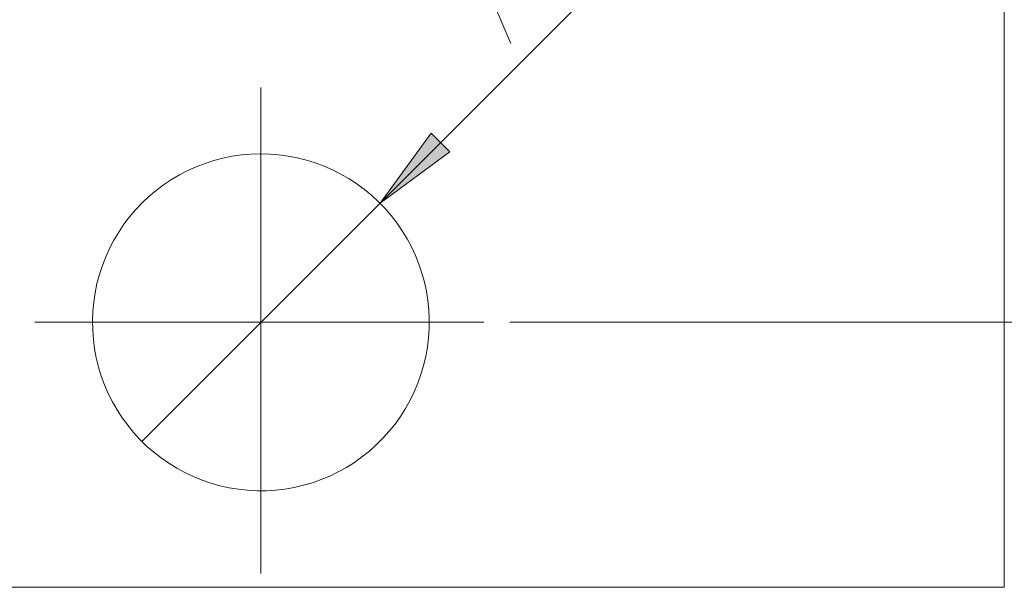
# Model space of a CAD drawing. Units: inches. Extents: x -11525.5 to -11515.2, y -11260.7 to -11252.7.
# Drawn here: x -11522 to -11521.8, y -11258.4 to -11258.3 of the extents above; entities that cross this region are included whole.
import ezdxf

# ---------------------------------------------------------------- set-up
doc = ezdxf.new("R2010")
doc.units = ezdxf.units.IN
doc.header["$MEASUREMENT"] = 0
doc.linetypes.add('AI-Linetype-20', pattern=[7.041139, 5.632911, -0.469409, 0.469409, -0.469409])
doc.linetypes.add('AI-Linetype-22', pattern=[7.041139, 5.632911, -0.469409, 0.469409, -0.469409])
doc.layers.add('Layer 1', color=7, linetype='Continuous')

msp = doc.modelspace()

# ---------------------------------------------------------------- hatches: boundary and pattern name
at = {"layer": 'Layer 1'}
h = msp.add_hatch(color=7, dxfattribs=at)
h.dxf.hatch_style = 2
h.paths.add_polyline_path([(-11521.95848, -11258.31549), (-11521.94501, -11258.30562), (-11521.94861, -11258.30202)])

# ---------------------------------------------------------------- linework, layer by layer
at = {"layer": 'Layer 1', "color": 7, "lineweight": 5}
for points in [[(-11521.83798, -11258.0896), (-11521.83798, -11258.3896)], [(-11521.95848, -11258.31549), (-11521.88201, -11258.23902)], [(-11521.93322, -11258.2847), (-11521.9482, -11258.24974)], [(-11521.95848, -11258.31549), (-11521.94501, -11258.30562), (-11521.94861, -11258.30202), (-11521.95848, -11258.31549)], [(-11521.95039, -11258.32897), (-11521.95097, -11258.32726), (-11521.95164, -11258.32558), (-11521.9524, -11258.32394), (-11521.95326, -11258.32235), (-11521.9542, -11258.32081), (-11521.95522, -11258.31932), (-11521.95633, -11258.31789), (-11521.95751, -11258.31652), (-11521.95876, -11258.31523), (-11521.96009, -11258.314), (-11521.96148, -11258.31285), (-11521.96294, -11258.31178), (-11521.96445, -11258.31079), (-11521.96602, -11258.30989), (-11521.96763, -11258.30907), (-11521.96929, -11258.30835), (-11521.97098, -11258.30772), (-11521.9727, -11258.30718), (-11521.97446, -11258.30674), (-11521.97623, -11258.3064), (-11521.97802, -11258.30616), (-11521.97982, -11258.30602), (-11521.98163, -11258.30598), (-11521.98344, -11258.30603), (-11521.98524, -11258.30619), (-11521.98702, -11258.30645), (-11521.98879, -11258.30681), (-11521.99054, -11258.30727), (-11521.99226, -11258.30782), (-11521.99395, -11258.30847), (-11521.9956, -11258.30921), (-11521.99721, -11258.31004), (-11521.99876, -11258.31095), (-11522.00026, -11258.31196), (-11522.00171, -11258.31304), (-11522.00309, -11258.31421), (-11522.00441, -11258.31544), (-11522.00565, -11258.31675), (-11522.00682, -11258.31813), (-11522.00791, -11258.31957), (-11522.00892, -11258.32107), (-11522.00985, -11258.32262), (-11522.01068, -11258.32422), (-11522.01143, -11258.32587), (-11522.01208, -11258.32755), (-11522.01264, -11258.32927), (-11522.01311, -11258.33102), (-11522.01347, -11258.33279), (-11522.01374, -11258.33457), (-11522.01391, -11258.33637), (-11522.01397, -11258.33818), (-11522.01394, -11258.33998), (-11522.01381, -11258.34179), (-11522.01357, -11258.34358), (-11522.01324, -11258.34535), (-11522.01281, -11258.34711), (-11522.01228, -11258.34884), (-11522.01165, -11258.35053), (-11522.01094, -11258.35219), (-11522.01013, -11258.35381), (-11522.00923, -11258.35538), (-11522.00825, -11258.35689), (-11522.00719, -11258.35835), (-11522.00604, -11258.35975), (-11522.00482, -11258.36108), (-11522.00353, -11258.36235), (-11522.00217, -11258.36353), (-11522.00074, -11258.36465), (-11521.99926, -11258.36568), (-11521.99772, -11258.36662), (-11521.99613, -11258.36748), (-11521.9945, -11258.36825), (-11521.99282, -11258.36893), (-11521.99111, -11258.36951), (-11521.98937, -11258.37), (-11521.98761, -11258.37039), (-11521.98582, -11258.37068), (-11521.98403, -11258.37087), (-11521.98222, -11258.37097), (-11521.98041, -11258.37096), (-11521.97861, -11258.37085), (-11521.97682, -11258.37064), (-11521.97504, -11258.37033), (-11521.97328, -11258.36992), (-11521.97154, -11258.36942), (-11521.96984, -11258.36882), (-11521.96817, -11258.36813), (-11521.96654, -11258.36734), (-11521.96496, -11258.36647), (-11521.96343, -11258.3655), (-11521.96196, -11258.36446), (-11521.96054, -11258.36334), (-11521.95919, -11258.36213), (-11521.95791, -11258.36086), (-11521.9567, -11258.35951), (-11521.95557, -11258.35811), (-11521.95452, -11258.35664), (-11521.95355, -11258.35511), (-11521.95267, -11258.35353), (-11521.95188, -11258.35191), (-11521.95118, -11258.35024), (-11521.95057, -11258.34854), (-11521.95006, -11258.34681), (-11521.94965, -11258.34505), (-11521.94933, -11258.34327), (-11521.94911, -11258.34148), (-11521.949, -11258.33967), (-11521.94898, -11258.33787), (-11521.94906, -11258.33606), (-11521.94925, -11258.33426), (-11521.94953, -11258.33248), (-11521.94991, -11258.33072), (-11521.95039, -11258.32897)], [(-11521.95848, -11258.31549), (-11522.00445, -11258.36146)], [(-11521.93345, -11258.33845), (-11521.78297, -11258.33845)], [(-11522.82498, -11258.3896), (-11521.83798, -11258.3896)]]:
    msp.add_lwpolyline(points, dxfattribs=at)
at = {"layer": 'Layer 1', "color": 7, "linetype": 'AI-Linetype-20', "lineweight": 5}
msp.add_lwpolyline([(-11521.98146, -11258.29315), (-11521.98146, -11258.38696)], dxfattribs=at)
at = {"layer": 'Layer 1', "lineweight": 0}
msp.add_lwpolyline([(-11521.95848, -11258.31549), (-11521.94501, -11258.30562), (-11521.94861, -11258.30202)], dxfattribs=at)
at = {"layer": 'Layer 1', "color": 7, "linetype": 'AI-Linetype-22', "lineweight": 5}
msp.add_lwpolyline([(-11522.02509, -11258.33848), (-11521.93844, -11258.33848)], dxfattribs=at)

doc.saveas('drawing.dxf')
